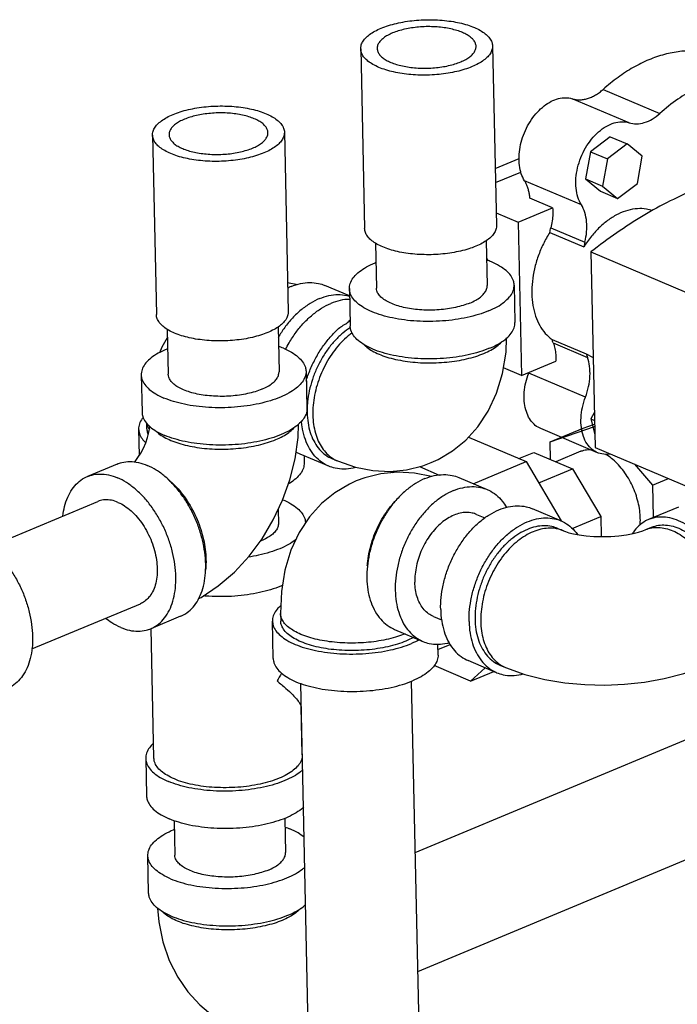
# Model space of a CAD drawing. Extents: x 1.2 to 18.2, y 1.3 to 14.1.
# Drawn here: x 7.5 to 8.7, y 7.1 to 8.9 of the extents above; entities that cross this region are included whole.
import ezdxf

# ---------------------------------------------------------------- set-up
doc = ezdxf.new("R2010")
doc.units = 0
doc.header["$LTSCALE"] = 1.21
doc.header["$MEASUREMENT"] = 0
doc.layers.get('0').update_dxf_attribs({"linetype": 'CONTINUOUS'})

msp = doc.modelspace()

# ---------------------------------------------------------------- linework, layer by layer
for p, q in [((8.101, 8.8709), (8.1083, 8.5306)), ((8.3509, 8.8763), (8.3583, 8.536)), ((8.5607, 8.7942), (8.6683, 8.7486)), ((8.6098, 8.7308), (8.5021, 8.7764)), ((7.7063, 8.7075), (7.7137, 8.3672)), ((7.9563, 8.7129), (7.9636, 8.3726)), ((8.574, 8.7045), (8.5364, 8.676)), ((8.574, 8.7045), (8.6063, 8.6908)), ((8.6063, 8.6908), (8.5687, 8.6623)), ((8.6348, 8.6676), (8.6063, 8.6908)), ((8.3559, 8.644), (8.4014, 8.663)), ((8.5364, 8.676), (8.5273, 8.6243)), ((8.5364, 8.676), (8.5687, 8.6623)), ((8.5687, 8.6623), (8.5596, 8.6106)), ((8.6257, 8.616), (8.6348, 8.6676)), ((8.3565, 8.6174), (8.4047, 8.6375)), ((8.5193, 8.5754), (8.4116, 8.621)), ((8.5273, 8.6243), (8.5557, 8.6011)), ((8.5273, 8.6243), (8.5596, 8.6106)), ((8.5596, 8.6106), (8.588, 8.5875)), ((8.588, 8.5875), (8.6257, 8.616)), ((8.4648, 8.5698), (8.4217, 8.588)), ((8.5557, 8.6011), (8.588, 8.5875)), ((8.3997, 8.5426), (8.4648, 8.5698)), ((8.3577, 8.5604), (8.3997, 8.5426)), ((8.3997, 8.5426), (8.4059, 8.252)), ((8.4614, 8.5318), (8.526, 8.5045)), ((8.4594, 8.5232), (8.524, 8.4958)), ((8.1289, 8.5028), (8.1308, 8.4176)), ((8.3389, 8.5073), (8.3407, 8.4222)), ((8.5373, 8.486), (8.5453, 8.1156)), ((8.5373, 8.486), (8.8495, 8.3538)), ((7.9624, 8.4283), (7.9816, 8.4245)), ((8.0798, 8.4027), (8.033, 8.4225)), ((8.0795, 8.4165), (8.0811, 8.3456)), ((8.392, 8.4233), (8.3935, 8.3524)), ((7.9442, 8.3439), (7.9461, 8.2587)), ((7.7343, 8.3393), (7.7361, 8.2542)), ((8.4638, 8.3204), (8.5284, 8.2931)), ((8.4661, 8.3137), (8.5307, 8.2863)), ((8.5284, 8.2931), (8.5402, 8.2866)), ((8.5402, 8.2866), (8.5416, 8.286)), ((8.4059, 8.252), (8.471, 8.2791)), ((7.6849, 8.2531), (7.6864, 8.1822)), ((7.9973, 8.2598), (7.9988, 8.1889)), ((8.4059, 8.252), (8.3717, 8.2664)), ((8.5271, 8.211), (8.4195, 8.2566)), ((8.5439, 8.1813), (8.5371, 8.1696)), ((7.6955, 8.1506), (7.6953, 8.1616)), ((8.4603, 8.1261), (8.5444, 8.155)), ((8.5225, 8.1521), (8.5443, 8.1596)), ((8.5371, 8.1696), (8.5448, 8.1398)), ((8.5371, 8.1696), (8.5442, 8.1666)), ((7.6799, 8.1503), (7.681, 8.1001)), ((8.5499, 8.1056), (8.4422, 8.1512)), ((8.4603, 8.1261), (8.5225, 8.1521)), ((8.3052, 8.135), (8.4147, 8.0886)), ((8.461, 8.0926), (8.4603, 8.1261)), ((8.0403, 8.0801), (7.9865, 8.1029)), ((7.9936, 8.0999), (7.9939, 8.0861)), ((8.4007, 8.0945), (8.4289, 8.1062)), ((8.4289, 8.1062), (8.5025, 8.0751)), ((8.5184, 8.1083), (8.4708, 8.0885)), ((8.5453, 8.1156), (8.8242, 7.9974)), ((7.6393, 8.084), (7.5827, 8.0604)), ((8.0464, 8.0945), (8.0572, 8.0899)), ((8.3145, 8.0468), (8.4147, 8.0886)), ((8.4147, 8.0886), (8.481, 7.9763)), ((8.6198, 8.084), (8.6541, 8.0441)), ((8.1604, 8.0674), (8.1643, 8.071)), ((8.2123, 8.0792), (8.2499, 8.0632)), ((8.4384, 8.0484), (8.5025, 8.0751)), ((8.5025, 8.0751), (8.556, 7.9845)), ((8.2868, 8.0586), (8.3406, 8.0358)), ((8.6541, 8.0441), (8.6843, 8.0567)), ((8.6541, 8.0441), (8.6554, 7.9826)), ((7.3966, 7.9273), (7.6024, 8.0131)), ((7.9445, 7.9977), (7.9451, 7.9716)), ((8.3206, 7.9886), (8.3365, 7.9819)), ((8.4806, 7.9765), (8.4268, 7.9993)), ((8.7032, 8.0025), (8.6466, 7.9789)), ((8.5018, 7.9619), (8.556, 7.9845)), ((8.556, 7.9845), (8.5568, 7.9466)), ((8.4745, 7.9621), (8.4853, 7.9575)), ((8.6413, 7.9598), (8.6526, 7.9645)), ((7.4776, 7.7336), (7.6832, 7.8193)), ((7.949, 7.8008), (7.9493, 7.7866)), ((7.7596, 7.7956), (7.703, 7.772)), ((7.9352, 7.7154), (7.9337, 7.7863)), ((8.2387, 7.7952), (8.2543, 7.7886)), ((7.709, 7.5267), (7.7037, 7.7723)), ((8.1649, 7.7708), (8.2187, 7.748)), ((8.2476, 7.7221), (8.2472, 7.7425)), ((8.2474, 7.7326), (8.2706, 7.7423)), ((8.3587, 7.6887), (8.3049, 7.7115)), ((8.3094, 7.6727), (8.2403, 7.702)), ((8.3369, 7.698), (8.3094, 7.6727)), ((8.3094, 7.6727), (8.3533, 7.691)), ((8.3648, 7.7031), (8.3756, 7.6986)), ((8.2225, 6.5119), (8.1974, 7.6726)), ((8.2044, 7.3479), (9.0186, 7.6874)), ((8.0128, 6.4924), (7.9875, 7.6682)), ((7.9902, 7.5327), (7.9882, 7.6239)), ((7.9883, 7.6212), (7.9885, 7.6213)), ((7.6934, 7.5264), (7.6949, 7.4555)), ((8.2093, 7.1224), (9.0994, 7.4936)), ((7.7472, 7.4083), (7.7486, 7.3431)), ((7.9571, 7.4126), (7.9585, 7.3476)), ((7.6989, 7.2711), (7.6973, 7.342))]:
    msp.add_line(p, q)
for points in [[(7.7199, 8.2955), (7.7244, 8.3063), (7.7346, 8.3239)], [(8.2347, 8.0867), (8.2476, 8.0926), (8.2751, 8.109), (8.3003, 8.1296), (8.3231, 8.1549), (8.3427, 8.1844), (8.3585, 8.2181), (8.3699, 8.2554), (8.3766, 8.2958), (8.3776, 8.3231)], [(7.6719, 8.0878), (7.6731, 8.0891), (7.6785, 8.0963), (7.6839, 8.1047), (7.6889, 8.1141), (7.6934, 8.124), (7.697, 8.1342), (7.6996, 8.1442), (7.7013, 8.1534), (7.7015, 8.1549)], [(7.7935, 7.829), (7.7982, 7.8313), (7.8309, 7.8531), (7.8616, 7.8794), (7.8895, 7.9095), (7.9141, 7.9426), (7.9353, 7.9782), (7.9529, 8.0156), (7.9666, 8.0544), (7.9765, 8.0941), (7.9822, 8.1343), (7.983, 8.1597)], [(8.0572, 8.0899), (8.0912, 8.0782), (8.1242, 8.0718), (8.1567, 8.0702), (8.188, 8.0732), (8.2185, 8.0807), (8.2347, 8.0867)], [(8.2355, 8.0605), (8.2029, 8.0668), (8.1705, 8.0684), (8.1392, 8.0654), (8.1086, 8.0579), (8.0925, 8.052)], [(8.0925, 8.052), (8.0795, 8.046), (8.052, 8.0297), (8.0268, 8.009), (8.0041, 7.9838), (7.9845, 7.9542), (7.9687, 7.9206), (7.9572, 7.8832), (7.9506, 7.8428), (7.949, 7.8008)], [(8.4853, 7.9575), (8.4892, 7.956), (8.4956, 7.954), (8.5043, 7.9519), (8.5153, 7.9498), (8.5285, 7.9481), (8.5432, 7.9469), (8.5589, 7.9466), (8.5749, 7.947), (8.5904, 7.9482), (8.6047, 7.9502), (8.6173, 7.9526), (8.6277, 7.9552), (8.6357, 7.9576), (8.6413, 7.9598)], [(8.3756, 7.6986), (8.4123, 7.6854), (8.4503, 7.6758), (8.4883, 7.6696), (8.5261, 7.6662), (8.5637, 7.6653), (8.6013, 7.6669), (8.6388, 7.6709), (8.6761, 7.6775), (8.7133, 7.6872), (8.7496, 7.7002)], [(7.716, 7.2424), (7.7181, 7.2166), (7.726, 7.1787), (7.7381, 7.1435), (7.7542, 7.1115), (7.7734, 7.0836), (7.7959, 7.059), (7.8209, 7.0384), (7.8486, 7.0217), (7.8632, 7.0148)]]:
    msp.add_lwpolyline(points)
for points, start_tangent, end_tangent in [([(8.1398, 8.9101), (8.1536, 8.9151), (8.1688, 8.9193), (8.1852, 8.9225), (8.2025, 8.9247), (8.2202, 8.9259), (8.238, 8.9261), (8.2556, 8.9251), (8.2726, 8.9231), (8.2886, 8.9202), (8.3033, 8.9162), (8.3165, 8.9114), (8.3279, 8.9058), (8.3371, 8.8996), (8.3441, 8.8928), (8.3487, 8.8857), (8.3508, 8.8783), (8.3509, 8.8763)], (0.922979, 0.38485), (0.02014, -0.999797)), ([(8.101, 8.8709), (8.1016, 8.8765), (8.1045, 8.8839), (8.11, 8.8911), (8.1178, 8.898), (8.1278, 8.9044), (8.1398, 8.9101)], (-0.02014, 0.999797), (0.922979, 0.38485)), ([(8.1614, 8.901), (8.152, 8.8965), (8.1442, 8.8914), (8.1383, 8.886), (8.1343, 8.8803), (8.1324, 8.8744), (8.1322, 8.8716)], (-0.922979, -0.38485), (0.021761, -0.999763)), ([(8.3197, 8.8757), (8.3193, 8.8787), (8.3171, 8.8845), (8.3128, 8.89), (8.3066, 8.8952), (8.2985, 8.8998), (8.2889, 8.9039), (8.2778, 8.9073), (8.2656, 8.91), (8.2525, 8.9118), (8.2388, 8.9128), (8.2248, 8.913), (8.2108, 8.9122), (8.1972, 8.9106), (8.1843, 8.9081), (8.1722, 8.9049), (8.1614, 8.901)], (-0.021761, 0.999763), (-0.922979, -0.38485)), ([(8.3121, 8.8372), (8.2983, 8.8322), (8.2831, 8.828), (8.2667, 8.8248), (8.2495, 8.8225), (8.2317, 8.8213), (8.2139, 8.8212), (8.1963, 8.8221), (8.1794, 8.8241), (8.1633, 8.8271), (8.1486, 8.8311), (8.1354, 8.8359), (8.1241, 8.8415), (8.1148, 8.8477), (8.1078, 8.8544), (8.1032, 8.8616), (8.1011, 8.869), (8.101, 8.8709)], (-0.922979, -0.38485), (-0.02014, 0.999797)), ([(8.1322, 8.8716), (8.1326, 8.8686), (8.1348, 8.8628), (8.1391, 8.8573), (8.1454, 8.8521), (8.1534, 8.8474), (8.1631, 8.8434), (8.1741, 8.8399), (8.1863, 8.8373), (8.1994, 8.8354), (8.2131, 8.8344), (8.2271, 8.8343), (8.2411, 8.8351), (8.2547, 8.8367), (8.2677, 8.8391), (8.2797, 8.8424), (8.2906, 8.8463)], (0.021761, -0.999763), (0.922979, 0.38485)), ([(8.2906, 8.8463), (8.3, 8.8508), (8.3077, 8.8558), (8.3136, 8.8613), (8.3176, 8.867), (8.3195, 8.8728), (8.3197, 8.8757)], (0.922979, 0.38485), (-0.021761, 0.999763)), ([(8.3509, 8.8763), (8.3504, 8.8708), (8.3474, 8.8634), (8.3419, 8.8561), (8.3341, 8.8493), (8.3241, 8.8429), (8.3121, 8.8372)], (0.02014, -0.999797), (-0.922979, -0.38485)), ([(8.7348, 8.8668), (8.7063, 8.8659), (8.677, 8.8603), (8.6473, 8.8502), (8.6178, 8.8357), (8.5888, 8.8169), (8.5607, 8.7942)], (-0.998751, 0.049974), (-0.745708, -0.666273)), ([(8.8425, 8.8212), (8.8081, 8.8196), (8.7728, 8.8112), (8.7372, 8.7964), (8.7022, 8.7754), (8.6683, 8.7486)], (-0.998751, 0.049974), (-0.745708, -0.666273)), ([(8.5021, 8.7764), (8.509, 8.7748), (8.5161, 8.7744), (8.5235, 8.775), (8.531, 8.7768), (8.5386, 8.7796), (8.5461, 8.7835), (8.5535, 8.7884), (8.5607, 8.7942)], (0.952301, -0.305161), (0.745708, 0.666273)), ([(8.4116, 8.621), (8.4055, 8.6343), (8.402, 8.6498), (8.4012, 8.6668), (8.4033, 8.6849), (8.408, 8.703), (8.4153, 8.7206), (8.4247, 8.7368), (8.4361, 8.7511), (8.4487, 8.7628), (8.4622, 8.7715), (8.476, 8.7768), (8.4895, 8.7784), (8.5021, 8.7764)], (-0.524762, 0.851249), (0.952301, -0.305161)), ([(7.7452, 8.7467), (7.759, 8.7517), (7.7742, 8.7558), (7.7906, 8.759), (7.8078, 8.7613), (7.8255, 8.7625), (7.8434, 8.7626), (7.8609, 8.7617), (7.8779, 8.7597), (7.8939, 8.7567), (7.9087, 8.7527), (7.9219, 8.7479), (7.9332, 8.7424), (7.9425, 8.7361), (7.9495, 8.7294), (7.9541, 8.7222), (7.9562, 8.7148), (7.9563, 8.7129)], (0.922979, 0.38485), (0.02014, -0.999797)), ([(7.7063, 8.7075), (7.7069, 8.713), (7.7099, 8.7205), (7.7154, 8.7277), (7.7232, 8.7345), (7.7332, 8.7409), (7.7452, 8.7467)], (-0.02014, 0.999797), (0.922979, 0.38485)), ([(7.7667, 8.7375), (7.7573, 8.733), (7.7496, 8.728), (7.7436, 8.7225), (7.7397, 8.7168), (7.7378, 8.711), (7.7376, 8.7082)], (-0.922979, -0.38485), (0.021761, -0.999763)), ([(7.925, 8.7122), (7.9247, 8.7153), (7.9224, 8.721), (7.9181, 8.7265), (7.9119, 8.7317), (7.9039, 8.7364), (7.8942, 8.7405), (7.8832, 8.7439), (7.8709, 8.7465), (7.8578, 8.7484), (7.8441, 8.7494), (7.8302, 8.7495), (7.8162, 8.7487), (7.8026, 8.7471), (7.7896, 8.7447), (7.7776, 8.7415), (7.7667, 8.7375)], (-0.021761, 0.999763), (-0.922979, -0.38485)), ([(8.6098, 8.7308), (8.6238, 8.7288), (8.6387, 8.7312), (8.6538, 8.7379), (8.6683, 8.7486)], (0.952301, -0.305161), (0.745708, 0.666273)), ([(8.5193, 8.5754), (8.5127, 8.5899), (8.5093, 8.6069), (8.5091, 8.6257), (8.5122, 8.6453), (8.5184, 8.6648), (8.5274, 8.6833), (8.5388, 8.6998), (8.552, 8.7136), (8.5664, 8.724), (8.5814, 8.7305), (8.596, 8.7328), (8.6098, 8.7308)], (-0.524762, 0.851249), (0.952301, -0.305161)), ([(7.9174, 8.6737), (7.9037, 8.6687), (7.8884, 8.6645), (7.872, 8.6613), (7.8548, 8.6591), (7.8371, 8.6579), (7.8193, 8.6577), (7.8017, 8.6587), (7.7847, 8.6607), (7.7687, 8.6637), (7.7539, 8.6676), (7.7408, 8.6724), (7.7294, 8.678), (7.7202, 8.6842), (7.7132, 8.691), (7.7086, 8.6981), (7.7065, 8.7055), (7.7063, 8.7075)], (-0.922979, -0.38485), (-0.02014, 0.999797)), ([(7.7376, 8.7082), (7.7379, 8.7051), (7.7402, 8.6993), (7.7445, 8.6938), (7.7507, 8.6887), (7.7588, 8.684), (7.7684, 8.6799), (7.7795, 8.6765), (7.7917, 8.6738), (7.8048, 8.672), (7.8185, 8.671), (7.8325, 8.6709), (7.8464, 8.6716), (7.86, 8.6732), (7.873, 8.6757), (7.8851, 8.6789), (7.8959, 8.6828)], (0.021761, -0.999763), (0.922979, 0.38485)), ([(7.8959, 8.6828), (7.9053, 8.6873), (7.9131, 8.6924), (7.919, 8.6978), (7.9229, 8.7035), (7.9249, 8.7094), (7.925, 8.7122)], (0.922979, 0.38485), (-0.021761, 0.999763)), ([(7.9563, 8.7129), (7.9557, 8.7073), (7.9527, 8.6999), (7.9473, 8.6927), (7.9395, 8.6858), (7.9295, 8.6794), (7.9174, 8.6737)], (0.02014, -0.999797), (-0.922979, -0.38485)), ([(8.9412, 8.6545), (8.8913, 8.6494), (8.8407, 8.6397), (8.7897, 8.6253), (8.7385, 8.6062), (8.6874, 8.5826), (8.6367, 8.5547), (8.5866, 8.5224), (8.5373, 8.486)], (-0.9986, -0.052903), (-0.78594, -0.618303)), ([(8.4217, 8.588), (8.4208, 8.5954), (8.4193, 8.6025), (8.4172, 8.6092), (8.4147, 8.6154), (8.4116, 8.621)], (-0.08472, 0.996405), (-0.524762, 0.851249)), ([(8.4648, 8.5698), (8.4651, 8.5575), (8.464, 8.5448), (8.4614, 8.5318)], (0.08472, -0.996405), (-0.238747, -0.971082)), ([(8.526, 8.5045), (8.5293, 8.5244), (8.5293, 8.5434), (8.5258, 8.5607), (8.5193, 8.5754)], (0.238747, 0.971082), (-0.524762, 0.851249)), ([(8.6536, 8.5642), (8.6428, 8.5671), (8.6256, 8.568), (8.6076, 8.5649), (8.5894, 8.5579), (8.5714, 8.5471), (8.5542, 8.5329), (8.5383, 8.5157), (8.524, 8.4958)], (-0.942282, 0.334821), (-0.535466, -0.844557)), ([(8.3194, 8.4968), (8.3057, 8.4918), (8.2904, 8.4877), (8.274, 8.4845), (8.2568, 8.4822), (8.2391, 8.481), (8.2213, 8.4809), (8.2037, 8.4818), (8.1867, 8.4838), (8.1707, 8.4868), (8.1559, 8.4908), (8.1427, 8.4956), (8.1314, 8.5011), (8.1221, 8.5074), (8.1151, 8.5141), (8.1105, 8.5213), (8.1085, 8.5287), (8.1083, 8.5306)], (-0.922979, -0.38485), (-0.02014, 0.999797)), ([(8.3583, 8.536), (8.3577, 8.5305), (8.3547, 8.5231), (8.3493, 8.5158), (8.3414, 8.509), (8.3314, 8.5026), (8.3194, 8.4968)], (0.02014, -0.999797), (-0.922979, -0.38485)), ([(8.4594, 8.5232), (8.4604, 8.5275), (8.4614, 8.5318)], (0.221238, 0.97522), (0.238747, 0.971082)), ([(8.4594, 8.5232), (8.4473, 8.5014), (8.4375, 8.4781), (8.4305, 8.4542), (8.4265, 8.4302), (8.4254, 8.4067)], (-0.535466, -0.844557), (0.021555, -0.999768)), ([(8.526, 8.5045), (8.525, 8.5001), (8.524, 8.4958)], (-0.238747, -0.971082), (-0.221238, -0.97522)), ([(8.3398, 8.4742), (8.342, 8.4697)], (0.445342, -0.895361), (0.413917, -0.910315)), ([(8.0795, 8.4165), (8.0796, 8.4188), (8.0821, 8.429), (8.0884, 8.4391), (8.0984, 8.4487), (8.1117, 8.4576), (8.1281, 8.4655)], (-0.023612, 0.999721), (0.922979, 0.38485)), ([(8.1297, 8.4662), (8.1281, 8.4655)], (-0.926563, -0.37614), (-0.922979, -0.38485)), ([(8.392, 8.4233), (8.3906, 8.4313), (8.3855, 8.4412), (8.3767, 8.4507), (8.3644, 8.4594), (8.3489, 8.4671), (8.3398, 8.4707)], (-0.023612, 0.999721), (-0.94182, 0.336117)), ([(7.969, 8.4205), (7.9625, 8.4175)], (-0.922979, -0.38485), (-0.897869, -0.440263)), ([(7.969, 8.4205), (7.9868, 8.4261), (8.0042, 8.4281), (8.0208, 8.4264), (8.0331, 8.4225)], (0.922979, 0.38485), (0.920878, -0.38985)), ([(8.3434, 8.3743), (8.3244, 8.3675), (8.3031, 8.3619), (8.2803, 8.3578), (8.2563, 8.3553), (8.2318, 8.3543), (8.2074, 8.3549), (8.1838, 8.3571), (8.1613, 8.3609), (8.1408, 8.3661), (8.1225, 8.3727), (8.1071, 8.3804), (8.0948, 8.3891), (8.086, 8.3985), (8.0809, 8.4085), (8.0795, 8.4165)], (-0.922979, -0.38485), (-0.023612, 0.999721)), ([(8.3081, 8.3892), (8.2953, 8.3847), (8.281, 8.3809), (8.2657, 8.3782), (8.2496, 8.3765), (8.2331, 8.3758), (8.2167, 8.3762), (8.2008, 8.3777), (8.1857, 8.3803), (8.1719, 8.3838), (8.1597, 8.3882), (8.1493, 8.3934), (8.141, 8.3992), (8.1351, 8.4055), (8.1317, 8.4122), (8.1308, 8.4176)], (-0.922979, -0.38485), (-0.023612, 0.999721)), ([(8.3081, 8.3892), (8.3191, 8.3946), (8.3281, 8.4005), (8.3347, 8.407), (8.339, 8.4137), (8.3407, 8.4207), (8.3407, 8.4222)], (0.922979, 0.38485), (-0.023612, 0.999721)), ([(8.3434, 8.3743), (8.3598, 8.3822), (8.3731, 8.3911), (8.3831, 8.4007), (8.3894, 8.4107), (8.3919, 8.421), (8.392, 8.4233)], (0.922979, 0.38485), (-0.023612, 0.999721)), ([(8.0229, 8.3977), (8.0052, 8.3885), (7.988, 8.3761), (7.9718, 8.3608), (7.9569, 8.3428), (7.9446, 8.3242)], (-0.922979, -0.38485), (-0.509955, -0.860201)), ([(8.0229, 8.3977), (8.0406, 8.4033), (8.058, 8.4053), (8.0746, 8.4036), (8.0799, 8.4023)], (0.922979, 0.38485), (0.957168, -0.289534)), ([(8.4254, 8.4067), (8.4275, 8.3846), (8.4325, 8.3644), (8.4404, 8.3466), (8.4509, 8.3318), (8.4638, 8.3204)], (0.021555, -0.999768), (0.823661, -0.567083)), ([(7.9586, 8.3015), (7.9653, 8.3136), (7.9784, 8.3337), (7.9933, 8.3517), (8.0096, 8.367), (8.0267, 8.3794), (8.0444, 8.3885)], (0.45086, 0.892595), (0.922979, 0.38485)), ([(8.08, 8.3962), (8.0795, 8.3962), (8.0621, 8.3942), (8.0444, 8.3885)], (-0.999991, -0.004223), (-0.922979, -0.38485)), ([(7.9248, 8.3334), (7.911, 8.3284), (7.8958, 8.3242), (7.8794, 8.321), (7.8621, 8.3188), (7.8444, 8.3176), (7.8266, 8.3174), (7.809, 8.3184), (7.7921, 8.3204), (7.776, 8.3234), (7.7613, 8.3273), (7.7481, 8.3321), (7.7368, 8.3377), (7.7275, 8.3439), (7.7205, 8.3507), (7.7159, 8.3578), (7.7138, 8.3652), (7.7137, 8.3672)], (-0.922979, -0.38485), (-0.02014, 0.999797)), ([(7.9636, 8.3726), (7.963, 8.367), (7.9601, 8.3596), (7.9546, 8.3524), (7.9468, 8.3455), (7.9368, 8.3391), (7.9248, 8.3334)], (0.02014, -0.999797), (-0.922979, -0.38485)), ([(7.9975, 8.2414), (7.999, 8.2463), (8.0079, 8.2691), (8.0191, 8.2908), (8.0323, 8.3109), (8.0472, 8.3289), (8.0634, 8.3442), (8.0806, 8.3566), (8.0808, 8.3568)], (0.291984, 0.956423), (0.851785, 0.523891)), ([(8.0815, 8.3427), (8.0672, 8.3322), (8.0526, 8.3184), (8.0392, 8.3022), (8.0273, 8.2841), (8.0172, 8.2646), (8.0093, 8.244), (8.0035, 8.223), (8.0002, 8.202), (7.9994, 8.1889)], (-0.845183, -0.534477), (-0.023874, -0.999715)), ([(8.3449, 8.3034), (8.3259, 8.2966), (8.3047, 8.291), (8.2818, 8.2869), (8.2578, 8.2844), (8.2333, 8.2834), (8.209, 8.284), (8.1853, 8.2862), (8.1629, 8.29), (8.1423, 8.2952), (8.1241, 8.3018), (8.1086, 8.3095), (8.0963, 8.3182), (8.0875, 8.3276), (8.0824, 8.3376), (8.0811, 8.3456)], (-0.922979, -0.38485), (-0.023612, 0.999721)), ([(8.3449, 8.3034), (8.3613, 8.3113), (8.3746, 8.3202), (8.3846, 8.3298), (8.3909, 8.3398), (8.3934, 8.3501), (8.3935, 8.3524)], (0.922979, 0.38485), (-0.023612, 0.999721)), ([(8.0848, 8.333), (8.0807, 8.3299), (8.0672, 8.3178), (8.0547, 8.3038), (8.0433, 8.288), (8.0333, 8.2709), (8.0249, 8.2526), (8.0182, 8.2338), (8.0135, 8.2146), (8.0108, 8.1955), (8.0102, 8.1769), (8.0116, 8.1592), (8.0151, 8.1427), (8.0205, 8.1277), (8.0278, 8.1147), (8.0369, 8.1037), (8.0474, 8.0951), (8.0572, 8.0899)], (-0.806158, -0.5917), (0.920698, -0.390276)), ([(7.9543, 8.3036), (7.9451, 8.3072)], (-0.920789, 0.390061), (-0.941826, 0.3361)), ([(8.108, 8.3096), (8.1125, 8.3056), (8.1229, 8.2986), (8.1357, 8.2923), (8.1505, 8.2869), (8.1671, 8.2825), (8.1852, 8.2791), (8.2043, 8.2769), (8.224, 8.2758), (8.2441, 8.276), (8.264, 8.2773), (8.2834, 8.2798), (8.3018, 8.2835), (8.319, 8.2881), (8.3345, 8.2938)], (0.713892, -0.700256), (0.922979, 0.38485)), ([(8.3345, 8.2938), (8.348, 8.3002), (8.3592, 8.3074), (8.368, 8.3151), (8.3692, 8.3164)], (0.922979, 0.38485), (0.661341, 0.750086)), ([(8.4661, 8.3137), (8.4649, 8.317), (8.4638, 8.3204)], (-0.342751, 0.939426), (-0.316935, 0.948447)), ([(8.4661, 8.3137), (8.4692, 8.303), (8.4708, 8.2914), (8.471, 8.2791)], (0.342751, -0.939426), (-0.038714, -0.99925)), ([(7.735, 8.3027), (7.7334, 8.302), (7.7171, 8.2941), (7.7037, 8.2852), (7.6938, 8.2756), (7.6875, 8.2656), (7.6849, 8.2553), (7.6849, 8.2531)], (-0.926576, -0.376109), (0.023613, -0.999721)), ([(7.9543, 8.3036), (7.9697, 8.2959), (7.982, 8.2872), (7.9908, 8.2778), (7.996, 8.2678), (7.9973, 8.2598)], (0.920789, -0.390061), (0.023613, -0.999721)), ([(8.5271, 8.211), (8.533, 8.2308), (8.5356, 8.2507), (8.5348, 8.2695), (8.5307, 8.2863)], (0.352969, 0.935635), (-0.342751, 0.939426)), ([(8.5284, 8.2931), (8.5295, 8.2897), (8.5307, 8.2863)], (0.316935, -0.948447), (0.342751, -0.939426)), ([(7.6849, 8.2531), (7.6862, 8.245), (7.6914, 8.2351), (7.7002, 8.2256), (7.7124, 8.2169), (7.7279, 8.2092)], (0.023613, -0.999721), (0.920789, -0.390061)), ([(7.9973, 8.2598), (7.9973, 8.2576), (7.9947, 8.2473), (7.9884, 8.2372), (7.9785, 8.2276), (7.9651, 8.2188), (7.9488, 8.2108), (7.9297, 8.204), (7.9085, 8.1985), (7.8856, 8.1944), (7.8617, 8.1918), (7.8372, 8.1908), (7.8128, 8.1914), (7.7891, 8.1937), (7.7667, 8.1974), (7.7461, 8.2027), (7.7279, 8.2092)], (0.023613, -0.999721), (-0.920789, 0.390061)), ([(7.9134, 8.2258), (7.9007, 8.2212), (7.8864, 8.2175), (7.871, 8.2147), (7.8549, 8.213), (7.8385, 8.2123), (7.8221, 8.2128), (7.8062, 8.2143), (7.7911, 8.2168), (7.7773, 8.2203), (7.765, 8.2247), (7.7546, 8.2299), (7.7464, 8.2357), (7.7405, 8.2421), (7.737, 8.2488), (7.7361, 8.2542)], (-0.922979, -0.38485), (-0.023612, 0.999721)), ([(7.9134, 8.2258), (7.9245, 8.2311), (7.9334, 8.2371), (7.9401, 8.2435), (7.9443, 8.2503), (7.946, 8.2572), (7.9461, 8.2587)], (0.922979, 0.38485), (-0.023612, 0.999721)), ([(8.4422, 8.1513), (8.4373, 8.1537), (8.4273, 8.1619), (8.4194, 8.1731), (8.414, 8.187), (8.4112, 8.203), (8.4112, 8.2204), (8.414, 8.2385), (8.4195, 8.2566)], (-0.920854, 0.389908), (0.352969, 0.935635)), ([(8.4195, 8.2566), (8.4199, 8.2578)], (0.352969, 0.935635), (0.344724, 0.938704)), ([(8.5499, 8.1056), (8.5397, 8.1118), (8.5301, 8.1225), (8.5232, 8.1365), (8.5193, 8.1532), (8.5187, 8.1718), (8.5213, 8.1914), (8.5271, 8.211)], (-0.92053, 0.390672), (0.352969, 0.935635)), ([(7.6864, 8.1822), (7.6878, 8.1741), (7.6929, 8.1642), (7.7017, 8.1547), (7.714, 8.146), (7.7294, 8.1383)], (0.023613, -0.999721), (0.920789, -0.390061)), ([(7.9988, 8.1889), (7.9988, 8.1867), (7.9963, 8.1764), (7.9899, 8.1663), (7.98, 8.1567), (7.9667, 8.1479), (7.9503, 8.1399), (7.9312, 8.1331), (7.91, 8.1276), (7.8872, 8.1235), (7.8632, 8.1209), (7.8387, 8.1199), (7.8143, 8.1205), (7.7906, 8.1228), (7.7682, 8.1265), (7.7477, 8.1318), (7.7294, 8.1383)], (0.023613, -0.999721), (-0.920789, 0.390061)), ([(7.9994, 8.1889), (7.9994, 8.1815), (8.0011, 8.162), (8.0052, 8.1441), (8.0118, 8.1282), (8.0205, 8.1146), (8.0312, 8.1037), (8.0436, 8.0957), (8.0464, 8.0945)], (-0.023874, -0.999715), (0.920878, -0.38985)), ([(7.6886, 8.1725), (7.6825, 8.1628), (7.6799, 8.1525), (7.6799, 8.1503)], (-0.632476, -0.77458), (0.023612, -0.999721)), ([(7.6956, 8.161), (7.6977, 8.1543), (7.7004, 8.1495)], (0.172609, -0.98499), (0.558838, -0.829277)), ([(8.0403, 8.0801), (8.0372, 8.0815), (8.0234, 8.0903), (8.0115, 8.1024), (8.0018, 8.1175), (7.9946, 8.1352), (7.99, 8.1551), (7.9887, 8.1654)], (-0.920878, 0.38985), (-0.088302, 0.996094)), ([(7.6799, 8.1503), (7.6813, 8.1422), (7.6864, 8.1323), (7.6934, 8.1244)], (0.023612, -0.999721), (0.734468, -0.678643)), ([(7.6955, 8.1506), (7.6967, 8.1434), (7.6982, 8.1398)], (0.023612, -0.999721), (0.427091, -0.904209)), ([(7.7133, 8.1462), (7.7179, 8.1422), (7.7283, 8.1351), (7.741, 8.1289)], (0.713894, -0.700254), (0.920789, -0.390061)), ([(7.741, 8.1289), (7.7559, 8.1235), (7.7725, 8.119), (7.7905, 8.1157), (7.8096, 8.1134), (7.8294, 8.1124), (7.8494, 8.1125), (7.8694, 8.1139), (7.8887, 8.1164), (7.9072, 8.12), (7.9243, 8.1247), (7.9398, 8.1303), (7.9533, 8.1368), (7.9646, 8.1439), (7.9734, 8.1517), (7.9745, 8.1529)], (0.920789, -0.390061), (0.66134, 0.750087)), ([(7.9865, 8.1029), (7.9834, 8.1043), (7.9781, 8.1071)], (-0.920878, 0.38985), (-0.859329, 0.511422)), ([(8.5184, 8.1083), (8.5241, 8.1102), (8.5345, 8.1115), (8.5366, 8.1115)], (0.923039, 0.384706), (0.999161, -0.040944)), ([(8.5742, 8.1029), (8.5652, 8.1023), (8.5516, 8.105), (8.5499, 8.1056)], (-0.988789, -0.149317), (-0.92053, 0.390672)), ([(8.6308, 7.9687), (8.6311, 7.9808), (8.6299, 7.9961), (8.6269, 8.0117), (8.6223, 8.0274), (8.6161, 8.0426), (8.6085, 8.0571), (8.5996, 8.0705), (8.5898, 8.0824), (8.5792, 8.0926), (8.5681, 8.1007), (8.565, 8.1026)], (0.080335, 0.996768), (-0.867168, 0.498015)), ([(7.6393, 8.084), (7.6478, 8.0869), (7.6633, 8.0888), (7.6796, 8.087), (7.6964, 8.0816)], (0.923039, 0.384706), (0.920789, -0.390061)), ([(7.7596, 7.7956), (7.7652, 7.7983), (7.7777, 7.8073), (7.7883, 7.8196), (7.7967, 7.8348), (7.8028, 7.8526), (7.8062, 7.8726), (7.8071, 7.8942), (7.8053, 7.917), (7.8009, 7.9403), (7.794, 7.9636), (7.7847, 7.9863), (7.7734, 8.0078), (7.7602, 8.0277), (7.7456, 8.0455), (7.7298, 8.0606), (7.7133, 8.0727), (7.6964, 8.0816)], (0.923039, 0.384706), (-0.920789, 0.390061)), ([(7.9939, 8.0861), (7.9938, 8.0839), (7.9913, 8.0736), (7.985, 8.0635), (7.975, 8.0539), (7.9639, 8.0464)], (0.023612, -0.999721), (-0.859856, -0.510537)), ([(8.0917, 8.0778), (8.0866, 8.0765), (8.0692, 8.0745), (8.0526, 8.0762), (8.0403, 8.0801)], (-0.963998, -0.265908), (-0.920878, 0.38985)), ([(7.5827, 8.0604), (7.5912, 8.0633), (7.6067, 8.0652), (7.623, 8.0634), (7.6398, 8.058)], (0.923039, 0.384706), (0.920789, -0.390061)), ([(8.2228, 8.0565), (8.2405, 8.0621), (8.2579, 8.0641), (8.2745, 8.0625), (8.2868, 8.0586)], (0.922979, 0.38485), (0.920878, -0.38985)), ([(7.5363, 7.9856), (7.5395, 8.0034), (7.5455, 8.0212), (7.5539, 8.0365), (7.5646, 8.0487), (7.5771, 8.0578), (7.5827, 8.0604)], (0.117282, 0.993099), (0.923039, 0.384706)), ([(7.703, 7.772), (7.7086, 7.7747), (7.7211, 7.7837), (7.7317, 7.796), (7.7401, 7.8112), (7.7462, 7.829), (7.7496, 7.849), (7.7505, 7.8706), (7.7487, 7.8934), (7.7443, 7.9167), (7.7374, 7.94), (7.7281, 7.9627), (7.7168, 7.9842), (7.7036, 8.0041), (7.689, 8.0219), (7.6732, 8.037), (7.6567, 8.0491), (7.6398, 8.058)], (0.923039, 0.384706), (-0.920789, 0.390061)), ([(7.7346, 8.0561), (7.7354, 8.0554), (7.7485, 8.0436), (7.7608, 8.0297), (7.7721, 8.0141), (7.7822, 7.9971), (7.7908, 7.979), (7.7978, 7.9602), (7.8029, 7.9411), (7.8063, 7.9221), (7.8076, 7.9035), (7.8071, 7.8858), (7.8068, 7.8832)], (0.784174, -0.620542), (-0.109244, -0.994015)), ([(8.2228, 8.0565), (8.2051, 8.0474), (8.188, 8.035), (8.1717, 8.0196), (8.1568, 8.0017), (8.1437, 7.9816), (8.1325, 7.9599), (8.1236, 7.937), (8.1173, 7.9136), (8.1136, 7.8903), (8.1127, 7.8675), (8.1145, 7.8459), (8.1191, 7.826), (8.1264, 7.8083), (8.1361, 7.7932), (8.148, 7.7811), (8.1618, 7.7722), (8.1649, 7.7708)], (-0.922979, -0.38485), (0.920878, -0.38985)), ([(8.2766, 8.0337), (8.259, 8.0246), (8.2418, 8.0122), (8.2256, 7.9968), (8.2107, 7.9789), (8.1975, 7.9588), (8.1863, 7.9371), (8.1774, 7.9142), (8.1711, 7.8908), (8.1674, 7.8675), (8.1665, 7.8447), (8.1684, 7.8231), (8.173, 7.8032), (8.1802, 7.7855), (8.1899, 7.7704), (8.2018, 7.7583), (8.2156, 7.7494), (8.2187, 7.748)], (-0.922979, -0.38485), (0.920878, -0.38985)), ([(8.2766, 8.0337), (8.2944, 8.0393), (8.3118, 8.0413), (8.3284, 8.0397), (8.3406, 8.0358)], (0.922979, 0.38485), (0.920878, -0.38985)), ([(8.3406, 8.0358), (8.3438, 8.0344), (8.3576, 8.0255), (8.3695, 8.0134), (8.3772, 8.0019)], (0.920878, -0.38985), (0.494127, -0.86939)), ([(7.6408, 8.0115), (7.6283, 8.0154), (7.6162, 8.0163), (7.6049, 8.0141), (7.6024, 8.0131)], (-0.920789, 0.390061), (-0.922792, -0.385298)), ([(7.6408, 8.0115), (7.6534, 8.0047), (7.6657, 7.9953), (7.6772, 7.9834), (7.6878, 7.9695), (7.6969, 7.954), (7.7045, 7.9373), (7.7101, 7.92), (7.7137, 7.9026), (7.7152, 7.8856), (7.7144, 7.8695), (7.7115, 7.8548), (7.7065, 7.842), (7.6996, 7.8315), (7.6909, 7.8235), (7.6832, 7.8193)], (0.920789, -0.390061), (-0.922792, -0.385298)), ([(7.9533, 8.0165), (7.9687, 8.0088), (7.981, 8.0001), (7.9898, 7.9906), (7.995, 7.9807), (7.9963, 7.9727)], (0.920789, -0.390061), (0.023613, -0.999721)), ([(8.1135, 7.8911), (8.1139, 7.8954), (8.1166, 7.9145), (8.1213, 7.9336), (8.1279, 7.9525), (8.1363, 7.9707), (8.1463, 7.9879), (8.1577, 8.0036), (8.1686, 8.016)], (0.064716, 0.997904), (0.696504, 0.717553)), ([(8.3206, 7.9886), (8.3124, 7.9912), (8.3012, 7.9923), (8.2896, 7.991), (8.2776, 7.9872), (8.2658, 7.981), (8.2542, 7.9727), (8.2433, 7.9624), (8.2333, 7.9503), (8.2244, 7.9368), (8.2169, 7.9222), (8.211, 7.9069), (8.2067, 7.8912), (8.2042, 7.8755), (8.2036, 7.8602)], (-0.920881, 0.389845), (0.021555, -0.999768)), ([(8.2526, 7.8082), (8.2535, 7.831), (8.2572, 7.8543), (8.2636, 7.8777), (8.2724, 7.9006), (8.2836, 7.9223), (8.2968, 7.9424), (8.3117, 7.9603), (8.3279, 7.9757), (8.3451, 7.9881), (8.3628, 7.9972), (8.3805, 8.0028), (8.3979, 8.0049), (8.4145, 8.0032), (8.4268, 7.9993)], (-0.021555, 0.999768), (0.920881, -0.389845)), ([(7.9451, 7.9715), (7.945, 7.97), (7.9433, 7.9631), (7.9391, 7.9564), (7.9324, 7.9499), (7.9234, 7.944), (7.9124, 7.9386), (7.9107, 7.9379)], (0.023613, -0.999721), (-0.928569, -0.37116)), ([(8.3064, 7.7854), (8.3074, 7.8082), (8.311, 7.8315), (8.3174, 7.8549), (8.3263, 7.8778), (8.3374, 7.8995), (8.3506, 7.9196), (8.3655, 7.9375), (8.3818, 7.9529), (8.3989, 7.9653), (8.4166, 7.9744), (8.4343, 7.98), (8.4517, 7.9821), (8.4683, 7.9804), (8.4806, 7.9765)], (-0.021555, 0.999768), (0.920881, -0.389845)), ([(8.4806, 7.9765), (8.4837, 7.9751), (8.4975, 7.9662), (8.5094, 7.9541), (8.5121, 7.9507)], (0.920881, -0.389845), (0.581136, -0.813806)), ([(8.6466, 7.9789), (8.641, 7.9762), (8.6285, 7.9672), (8.6179, 7.9549), (8.6163, 7.9525)], (-0.923041, -0.384702), (-0.53985, -0.841761)), ([(8.8144, 7.7891), (8.8126, 7.8118), (8.8082, 7.8351), (8.8013, 7.8584), (8.7921, 7.8811), (8.7807, 7.9027), (8.7676, 7.9226), (8.7529, 7.9403), (8.7371, 7.9554), (8.7206, 7.9676), (8.7037, 7.9765), (8.6869, 7.9819), (8.6706, 7.9836), (8.6552, 7.9817), (8.6466, 7.9789)], (-0.021555, 0.999768), (-0.923041, -0.384702)), ([(8.6526, 7.9645), (8.6559, 7.9657), (8.6688, 7.9685), (8.6825, 7.9682), (8.6968, 7.965), (8.7113, 7.9589), (8.7256, 7.95), (8.7396, 7.9385), (8.7528, 7.9247), (8.765, 7.9089), (8.7759, 7.8914), (8.7853, 7.8727), (8.7929, 7.8531), (8.7985, 7.8331), (8.8022, 7.8131), (8.8037, 7.7936)], (0.922873, 0.385105), (0.021555, -0.999768)), ([(8.4745, 7.9621), (8.4634, 7.9656), (8.4485, 7.9671), (8.4329, 7.9653), (8.4169, 7.9602), (8.401, 7.952), (8.3855, 7.9409), (8.3709, 7.927), (8.3575, 7.9109), (8.3457, 7.8928), (8.3356, 7.8733), (8.3276, 7.8527), (8.3219, 7.8316), (8.3186, 7.8106), (8.3178, 7.7901)], (-0.920881, 0.389845), (0.021555, -0.999768)), ([(8.4742, 7.961), (8.4702, 7.9618), (8.4565, 7.9625), (8.4422, 7.9604), (8.4277, 7.9557), (8.4132, 7.9483), (8.3991, 7.9385), (8.3856, 7.9265), (8.373, 7.9124), (8.3616, 7.8967), (8.3516, 7.8795), (8.3432, 7.8613), (8.3366, 7.8424), (8.3319, 7.8232), (8.3292, 7.8042), (8.3285, 7.7856)], (-0.976978, 0.213339), (0.021555, -0.999768)), ([(8.4853, 7.9575), (8.4832, 7.9584), (8.4742, 7.961)], (-0.920699, 0.390274), (-0.976978, 0.213339)), ([(8.6413, 7.9598), (8.6527, 7.9631)], (0.923033, 0.384721), (0.984125, 0.177475)), ([(8.6527, 7.9631), (8.6655, 7.964), (8.6789, 7.9621), (8.6927, 7.9576), (8.7065, 7.9504), (8.7201, 7.9408), (8.7332, 7.929), (8.7455, 7.9151), (8.7568, 7.8995), (8.7669, 7.8825), (8.7755, 7.8644), (8.7824, 7.8456), (8.7876, 7.8265), (8.791, 7.8075), (8.7923, 7.7889)], (0.984125, 0.177475), (0.021555, -0.999768)), ([(7.3681, 7.9447), (7.385, 7.9359), (7.4015, 7.9237), (7.4173, 7.9086), (7.432, 7.8909), (7.4451, 7.871), (7.4565, 7.8494), (7.4657, 7.8267), (7.4726, 7.8034), (7.477, 7.7801), (7.4788, 7.7573), (7.478, 7.7357), (7.4745, 7.7158), (7.4685, 7.6979), (7.46, 7.6827), (7.4494, 7.6704), (7.4369, 7.6614), (7.4313, 7.6587)], (0.920789, -0.390061), (-0.923039, -0.384706)), ([(7.9786, 7.9414), (7.9775, 7.9405), (7.9641, 7.9316), (7.9478, 7.9237), (7.9287, 7.9169), (7.9075, 7.9113), (7.8879, 7.9077)], (-0.772933, -0.634488), (-0.988533, -0.151006)), ([(8.2387, 7.7952), (8.2366, 7.7962), (8.2274, 7.8021), (8.2194, 7.8102), (8.2128, 7.8204), (8.208, 7.8323), (8.2049, 7.8457), (8.2036, 7.8602)], (-0.920881, 0.389845), (-0.021555, 0.999768)), ([(7.9525, 7.8542), (7.9493, 7.8528), (7.9302, 7.846), (7.909, 7.8404), (7.8862, 7.8363), (7.8622, 7.8337), (7.8377, 7.8328), (7.8133, 7.8334), (7.8028, 7.8342)], (-0.9151, -0.403228), (-0.99599, 0.089463)), ([(7.9493, 7.8158), (7.9426, 7.8089), (7.9362, 7.7988), (7.9337, 7.7885), (7.9337, 7.7863)], (-0.750132, -0.661288), (0.023612, -0.999721)), ([(8.1851, 7.7622), (8.171, 7.7572), (8.1538, 7.7525), (8.1354, 7.7488), (8.116, 7.7463), (8.0961, 7.745), (8.076, 7.7448), (8.0562, 7.7459), (8.0371, 7.7481), (8.0191, 7.7515), (8.0025, 7.7559), (7.9877, 7.7613), (7.9749, 7.7676), (7.9645, 7.7746), (7.9566, 7.7822), (7.9515, 7.7903), (7.9491, 7.7986), (7.949, 7.8008)], (-0.926363, -0.376631), (-0.020034, 0.999799)), ([(8.2526, 7.8082), (8.2545, 7.7866), (8.2591, 7.7667), (8.2663, 7.749), (8.276, 7.7339), (8.2879, 7.7218), (8.3017, 7.713), (8.3049, 7.7115)], (0.021555, -0.999768), (0.920881, -0.389845)), ([(7.6459, 7.7744), (7.629, 7.7833), (7.6172, 7.7916)], (-0.920789, 0.390061), (-0.788386, 0.615181)), ([(7.9337, 7.7863), (7.935, 7.7783), (7.9401, 7.7683), (7.949, 7.7589), (7.9612, 7.7502), (7.9767, 7.7424), (7.9949, 7.7359), (8.0155, 7.7307), (8.0379, 7.7269), (8.0616, 7.7247), (8.086, 7.724), (8.1104, 7.725), (8.1344, 7.7276), (8.1573, 7.7317), (8.1785, 7.7372), (8.1975, 7.744)], (0.023612, -0.999721), (0.922979, 0.38485)), ([(8.1868, 7.7486), (8.1705, 7.7427), (8.1524, 7.7379), (8.133, 7.7342), (8.1125, 7.7318), (8.0916, 7.7307), (8.0706, 7.7308), (8.0501, 7.7323), (8.0304, 7.7351), (8.0121, 7.7391), (7.9955, 7.7442), (7.981, 7.7504), (7.969, 7.7574), (7.9596, 7.7651), (7.9532, 7.7734), (7.9498, 7.782), (7.9493, 7.7866)], (-0.922979, -0.38485), (-0.021761, 0.999763)), ([(8.3064, 7.7854), (8.3083, 7.7638), (8.3129, 7.7439), (8.3202, 7.7262), (8.3299, 7.7111), (8.3418, 7.699), (8.3556, 7.6901), (8.3587, 7.6887)], (0.021555, -0.999768), (0.920881, -0.389845)), ([(8.3178, 7.7901), (8.3194, 7.7707), (8.3236, 7.7528), (8.3301, 7.7368), (8.3388, 7.7232), (8.3495, 7.7123), (8.362, 7.7044), (8.3648, 7.7031)], (0.021555, -0.999768), (0.920881, -0.389845)), ([(8.3285, 7.7856), (8.33, 7.7678), (8.3334, 7.7513), (8.3389, 7.7364), (8.3462, 7.7233), (8.3552, 7.7124), (8.3658, 7.7038), (8.3756, 7.6986)], (0.021555, -0.999768), (0.920699, -0.390274)), ([(7.6459, 7.7744), (7.6627, 7.769), (7.679, 7.7673), (7.6944, 7.7692), (7.703, 7.772)], (0.920789, -0.390061), (0.923039, 0.384706)), ([(8.2011, 7.7555), (8.2009, 7.7554), (8.1868, 7.7486)], (-0.872539, -0.488544), (-0.922979, -0.38485)), ([(8.2119, 7.7508), (8.1975, 7.744)], (-0.878955, -0.476905), (-0.922979, -0.38485)), ([(8.2187, 7.748), (8.231, 7.7441), (8.2476, 7.7425), (8.265, 7.7445), (8.2686, 7.7453)], (0.920878, -0.38985), (0.96818, 0.250254)), ([(7.9352, 7.7154), (7.9365, 7.7074), (7.9417, 7.6974), (7.9505, 7.688), (7.9628, 7.6793), (7.9782, 7.6715), (7.9964, 7.665), (8.017, 7.6598), (8.0394, 7.656), (8.0631, 7.6538), (8.0875, 7.6531), (8.112, 7.6541), (8.1359, 7.6567), (8.1588, 7.6608), (8.18, 7.6663), (8.1991, 7.6731)], (0.023612, -0.999721), (0.922979, 0.38485)), ([(8.2476, 7.7221), (8.2476, 7.7199), (8.245, 7.7096), (8.2387, 7.6995), (8.2288, 7.69), (8.2154, 7.6811), (8.1991, 7.6731)], (0.023612, -0.999721), (-0.922979, -0.38485)), ([(8.3587, 7.6887), (8.371, 7.6848), (8.3876, 7.6832), (8.405, 7.6852), (8.4092, 7.6862)], (0.920881, -0.389845), (0.966403, 0.257031)), ([(7.9507, 7.6879), (7.9425, 7.673)], (-0.463468, -0.886114), (-0.500847, -0.865536)), ([(7.9425, 7.673), (7.9591, 7.6589), (7.9721, 7.6467), (7.9812, 7.6368), (7.9864, 7.6292), (7.9882, 7.624), (7.9882, 7.6238)], (0.771507, -0.636221), (-0.062276, -0.998059)), ([(7.9896, 7.5613), (7.9898, 7.5611)], (0.768796, -0.639494), (0.766259, -0.642531)), ([(7.7081, 7.5551), (7.7023, 7.5489), (7.6959, 7.5389), (7.6934, 7.5286), (7.6934, 7.5264)], (-0.738969, -0.67374), (0.023613, -0.999721)), ([(7.6934, 7.5264), (7.6947, 7.5183), (7.6998, 7.5084), (7.7086, 7.4989), (7.7209, 7.4902), (7.7364, 7.4825)], (0.023613, -0.999721), (0.920789, -0.390061)), ([(7.9465, 7.4887), (7.9293, 7.4825), (7.9102, 7.4776), (7.8896, 7.4739), (7.8681, 7.4715), (7.846, 7.4707), (7.8241, 7.4712), (7.8028, 7.4732), (7.7826, 7.4766), (7.7641, 7.4813), (7.7477, 7.4872), (7.7338, 7.4942), (7.7227, 7.502), (7.7148, 7.5105), (7.7102, 7.5195), (7.709, 7.5267)], (-0.922979, -0.38485), (-0.023612, 0.999721)), ([(7.9902, 7.5327), (7.9901, 7.5307), (7.9878, 7.5215), (7.9822, 7.5124), (7.9732, 7.5038), (7.9612, 7.4958), (7.9465, 7.4887)], (0.023612, -0.999721), (-0.922979, -0.38485)), ([(7.9912, 7.5046), (7.9869, 7.5009), (7.9736, 7.4921), (7.9572, 7.4841), (7.9382, 7.4773), (7.917, 7.4718), (7.8941, 7.4677), (7.8701, 7.4651), (7.8457, 7.4641), (7.8213, 7.4647), (7.7976, 7.467), (7.7752, 7.4707), (7.7546, 7.476), (7.7364, 7.4825)], (-0.735929, -0.677059), (-0.920789, 0.390061)), ([(7.6949, 7.4555), (7.6962, 7.4474), (7.7014, 7.4375), (7.7102, 7.428), (7.7225, 7.4193), (7.7379, 7.4116)], (0.023613, -0.999721), (0.920789, -0.390061)), ([(7.9928, 7.4337), (7.9885, 7.43), (7.9751, 7.4212), (7.9588, 7.4132), (7.9397, 7.4064), (7.9185, 7.4009), (7.8956, 7.3968), (7.8717, 7.3942), (7.8472, 7.3932), (7.8228, 7.3938), (7.7991, 7.3961), (7.7767, 7.3998), (7.7561, 7.4051), (7.7379, 7.4116)], (-0.735929, -0.677059), (-0.920789, 0.390061)), ([(7.6973, 7.342), (7.6974, 7.3443), (7.6999, 7.3545), (7.7062, 7.3646), (7.7162, 7.3742), (7.7295, 7.383), (7.7459, 7.391), (7.7475, 7.3916)], (-0.023613, 0.999721), (0.926576, 0.376109)), ([(7.9576, 7.3962), (7.9667, 7.3926)], (0.941826, -0.3361), (0.920789, -0.390061)), ([(7.9938, 7.3767), (7.9822, 7.3849), (7.9667, 7.3926)], (-0.766259, 0.642531), (-0.920789, 0.390061)), ([(7.7403, 7.2982), (7.7249, 7.3059), (7.7126, 7.3146), (7.7038, 7.324), (7.6987, 7.334), (7.6973, 7.342)], (-0.920789, 0.390061), (-0.023613, 0.999721)), ([(7.9259, 7.3147), (7.9131, 7.3102), (7.8988, 7.3064), (7.8835, 7.3037), (7.8674, 7.3019), (7.8509, 7.3013), (7.8345, 7.3017), (7.8186, 7.3032), (7.8036, 7.3057), (7.7897, 7.3093), (7.7775, 7.3137), (7.7671, 7.3188), (7.7588, 7.3247), (7.7529, 7.331), (7.7495, 7.3377), (7.7486, 7.3431)], (-0.922979, -0.38485), (-0.023612, 0.999721)), ([(7.9259, 7.3147), (7.9369, 7.3201), (7.9459, 7.326), (7.9525, 7.3325), (7.9568, 7.3392), (7.9585, 7.3461), (7.9585, 7.3476)], (0.922979, 0.38485), (-0.023612, 0.999721)), ([(7.7403, 7.2982), (7.7586, 7.2916), (7.7792, 7.2864), (7.8016, 7.2826), (7.8252, 7.2804), (7.8496, 7.2798), (7.8741, 7.2807), (7.8981, 7.2833), (7.921, 7.2874), (7.9422, 7.293), (7.9612, 7.2998), (7.9776, 7.3077), (7.9909, 7.3166), (7.9952, 7.3202)], (0.920789, -0.390061), (0.735929, 0.677059)), ([(7.7419, 7.2273), (7.7264, 7.235), (7.7141, 7.2437), (7.7053, 7.2531), (7.7002, 7.2631), (7.6989, 7.2711)], (-0.920789, 0.390061), (-0.023613, 0.999721)), ([(7.7419, 7.2273), (7.7601, 7.2207), (7.7807, 7.2155), (7.8031, 7.2117), (7.8268, 7.2095), (7.8512, 7.2089), (7.8756, 7.2098), (7.8996, 7.2124), (7.9225, 7.2165), (7.9437, 7.2221), (7.9627, 7.2289), (7.9791, 7.2368), (7.9924, 7.2457), (7.9967, 7.2494)], (0.920789, -0.390061), (0.735929, 0.677059)), ([(7.987, 7.2419), (7.9858, 7.2406), (7.9771, 7.2329), (7.9658, 7.2257), (7.9523, 7.2193), (7.9368, 7.2136), (7.9196, 7.209), (7.9012, 7.2053), (7.8818, 7.2028), (7.8619, 7.2015), (7.8418, 7.2013), (7.8221, 7.2024), (7.803, 7.2046), (7.7849, 7.208), (7.7683, 7.2124), (7.7535, 7.2178)], (-0.66134, -0.750087), (-0.920789, 0.390061)), ([(7.7535, 7.2178), (7.7407, 7.2241), (7.7303, 7.2311), (7.7258, 7.2351)], (-0.920789, 0.390061), (-0.713894, 0.700254))]:
    msp.add_spline(points, degree=3, dxfattribs=dict(start_tangent=start_tangent, end_tangent=end_tangent))

doc.saveas('drawing.dxf')
